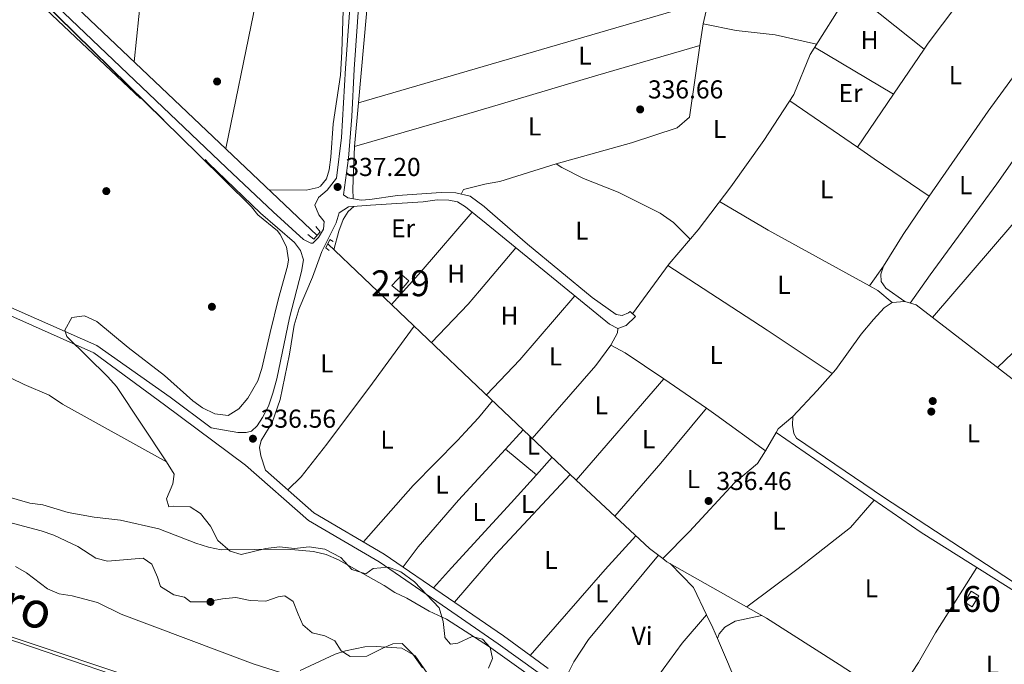
# Model space of a CAD drawing. Units: metres. Extents: x 559951 to 566848, y 4696305 to 4700993.
# Drawn here: x 562358 to 562740, y 4699109 to 4699358 of the extents above; entities that cross this region are included whole.
import ezdxf
from ezdxf.enums import TextEntityAlignment as Align

# ---------------------------------------------------------------- set-up
doc = ezdxf.new("R2010")
doc.units = ezdxf.units.M
doc.header["$MEASUREMENT"] = 0
for name, pattern in [('DGN Style 2', [86.06219999999999, 51.63732, -34.42487999999999]), ('DGN Style 3', [120.48707999999998, 86.06219999999999, -34.42487999999999]), ('DGN Style 4', [137.78558219999996, 68.84975999999999, -34.42487999999999, 0.08606219999999999, -34.42487999999999])]:
    doc.linetypes.add(name, pattern=pattern)
for name, color, linetype, lineweight in [('Nivel 1', 7, 'Continuous', 0), ('Nivel 11', 7, 'Continuous', 0), ('Nivel 13', 7, 'Continuous', 0), ('Nivel 15', 7, 'Continuous', 0), ('Nivel 17', 7, 'Continuous', 0), ('Nivel 18', 7, 'Continuous', 0), ('Nivel 21', 7, 'Continuous', 0), ('Nivel 23', 7, 'Continuous', 0), ('Nivel 35', 7, 'Continuous', 0), ('Nivel 36', 7, 'Continuous', 0), ('Nivel 37', 7, 'Continuous', 0), ('Nivel 41', 7, 'Continuous', 0), ('Nivel 43', 7, 'Continuous', 0), ('Nivel 48', 7, 'Continuous', 0), ('Nivel 5', 7, 'Continuous', 0), ('Nivel 51', 7, 'Continuous', 0), ('Nivel 52', 7, 'Continuous', 0), ('Nivel 53', 7, 'Continuous', 0), ('Nivel 57', 7, 'Continuous', 0), ('Nivel 7', 7, 'Continuous', 0)]:
    doc.layers.add(name, color=color, linetype=linetype, lineweight=lineweight)
doc.styles.add('Style-Arial', font='txt')
doc.styles.add('Style-Arial Narrow', font='txt')
doc.styles.add('Style-timesi', font='timesi.shx', dxfattribs={"bigfont": 'timesibig.shx'})

# ---------------------------------------------------------------- blocks, each defined once
blk = doc.blocks.new('5PERFI_1')
at = {"layer": 'Nivel 17', "linetype": 'Continuous', "lineweight": 0}
h = blk.add_hatch(color=7, dxfattribs=at)
edge = h.paths.add_edge_path()
edge.add_arc((0.001540414988994598, -0.002113351598381996), 1.559999998626405, 315.0000000018422, 675.0000000018422)
blk = doc.blocks.new('5PERFI')
at = {"layer": 'Nivel 17', "color": 7, "linetype": 'Continuous', "lineweight": 0}
blk.add_blockref('5PERFI_1', (0, 0), dxfattribs=at)
blk = doc.blocks.new('5PATER')
at = {"layer": 'Nivel 7', "linetype": 'Continuous', "lineweight": 0}
h = blk.add_hatch(color=51, dxfattribs=at)
edge = h.paths.add_edge_path()
edge.add_ellipse((-0.001161009073257446, 0.002024443820118904), major_axis=(-1.095731442372465, -1.110710699892244), ratio=0.9994222409660318, start_angle=0, end_angle=360)

msp = doc.modelspace()

# ---------------------------------------------------------------- linework, layer by layer
at = {"layer": 'Nivel 1', "color": 7, "linetype": 'Continuous', "lineweight": 0}
msp.add_polyline3d([(561877.370000001, 4699338.15, 333.67), (561938.9699999988, 4699297.17, 333.93), (561999.2800000012, 4699265.699999999, 333.93), (562067.4899999984, 4699233.949999999, 333.99), (562147.4800000004, 4699195.5, 334.21), (562210.3200000003, 4699165.33, 334.42), (562258.7600000016, 4699146.41, 334.57), (562306.1099999994, 4699132.68, 334.67), (562358.0599999987, 4699116.98, 334.43), (562414.7699999996, 4699097.540000001, 333.74), (562474.5199999996, 4699078.640000001, 332.5), (562532.9100000001, 4699057.57, 331.49), (562573.2100000009, 4699038.92, 332.11), (562609.7300000004, 4699018.82, 333.66), (562658.6799999997, 4698982.359999999, 331.9), (562694.7699999996, 4698947.9, 333.2), (562721.6900000013, 4698914.710000001, 333.05), (562746.9600000009, 4698872.73, 332.17)], dxfattribs=at)
at = {"layer": 'Nivel 11', "color": 142, "linetype": 'Continuous', "lineweight": 13}
for points in [[(562356.7600000016, 4699146.35, 331.37), (562361.1000000015, 4699143.869999999, 331.37), (562369.120000001, 4699137.699999999, 331.37), (562373.6999999993, 4699135.699999999, 331.37), (562378.6900000013, 4699134.970000001, 331.37), (562388.5300000012, 4699132.369999999, 331.37), (562397.7399999984, 4699127.85, 331.35), (562448.7399999984, 4699108.640000001, 331.35), (562459.7800000012, 4699105.199999999, 331.35)], [(562467.0199999996, 4699106.08, 331.35), (562480.5, 4699112.48, 331.45), (562484.5799999982, 4699113.76, 331.4), (562492.0199999996, 4699115.199999999, 331.4), (562496.3399999999, 4699115.439999999, 331.4), (562506.3000000007, 4699114.720000001, 331.4), (562511.5399999991, 4699111.76, 331.4), (562518.5, 4699101.68, 331.4)]]:
    msp.add_polyline3d(points, dxfattribs=at)
at = {"layer": 'Nivel 13', "color": 4, "linetype": 'Continuous', "lineweight": 0, "extrusion": (-3.918121426529591e-06, 0.0003767926771849374, 0.999999929005961), "elevation": 2105.278322228716, "flags": 128}
msp.add_lwpolyline([(562167.9513149969, 4699562.710351409), (562335.1613152288, 4699405.21034023), (562473.5413154215, 4699273.950330911)], dxfattribs=at)
at = {"layer": 'Nivel 13', "color": 4, "linetype": 'Continuous', "lineweight": 0}
for points in [[(562595.620000001, 4699244.109999999, 336.21), (562609.7800000012, 4699263.390000001, 337.01), (562621.0399999991, 4699276.6, 337.01), (562633.6099999994, 4699293.199999999, 336.63), (562646.4899999984, 4699311.1, 336.38), (562658.0899999999, 4699328.84, 336.17), (562664.3299999982, 4699344.4, 336.02), (562679.2100000009, 4699367.92, 336.02), (562686.0100000016, 4699377.619999999, 336.02), (562691.9100000001, 4699388.99, 336.02), (562699.6600000001, 4699402.48, 336.02)], [(562477.629999999, 4699271.08, 336.61), (562532.8999999985, 4699218.560000001, 336.39), (562573.8200000003, 4699179.68, 336.23), (562602.1400000006, 4699153.359999999, 336.15), (562607.3299999982, 4699149.369999999, 336.24)], [(562651.2199999988, 4699198.189999999, 335.3), (562651.9800000004, 4699199.52, 335.38), (562657.6600000001, 4699204.4, 335.38), (562667.1000000015, 4699214.4, 335.24), (562674.2600000016, 4699222.560000001, 335.24), (562684.1000000015, 4699236.16, 335.26), (562688.8999999985, 4699241.84, 335.26), (562693.0599999987, 4699246.32, 335.26), (562696.1000000015, 4699248.48, 335.26), (562701.0199999996, 4699248.880000001, 335.26), (562705.379999999, 4699247.52, 335.22), (562752.1400000006, 4699211.52, 335.22)], [(562607.3299999982, 4699149.369999999, 336.24), (562617.620000001, 4699159.84, 335.58), (562635.0599999987, 4699178.640000001, 335.54), (562643.9400000013, 4699186.16, 335.62), (562647.1400000006, 4699191.040000001, 335.56), (562651.2199999988, 4699198.189999999, 335.3)], [(562651.2199999988, 4699198.189999999, 335.3), (562707.379999999, 4699159.439999999, 335.64), (562767.1000000015, 4699122, 335.46), (562784.5599999987, 4699111.27, 335.43), (562914.9800000004, 4699031.119999999, 335.2), (562981.4200000018, 4698991.359999999, 334.82), (563101.4200000018, 4698910.800000001, 334.68), (563166.0199999996, 4698870, 334.8), (563235.2199999988, 4698824.720000001, 334.66)], [(562607.3299999982, 4699149.369999999, 336.24), (562608.8999999985, 4699148.16, 336.27), (562647.4600000009, 4699126.4, 336.09), (562675.629999999, 4699108.380000001, 336.01), (562788.5799999982, 4699034.960000001, 335.67), (562800.0199999996, 4698986.640000001, 335.67), (562808.0599999987, 4698943.040000001, 335.67), (562816.7800000012, 4698886.16, 335.77), (562822.4600000009, 4698842.91, 335.8)]]:
    msp.add_polyline3d(points, dxfattribs=at)
at = {"layer": 'Nivel 15', "color": 51, "linetype": 'Continuous', "lineweight": 13}
msp.add_polyline3d([(562506.3399999999, 4699259.199999999, 338.97), (562502.4200000018, 4699254.960000001, 339.03), (562505.4600000009, 4699252.560000001, 339.03), (562509.1000000015, 4699256.880000001, 338.99), (562506.3399999999, 4699259.199999999, 338.97)], dxfattribs=at)
at = {"layer": 'Nivel 18', "color": 1, "linetype": 'DGN Style 3', "lineweight": 13}
msp.add_polyline3d([(562724.1000000015, 4699132.560000001, 338.04), (562726.6999999993, 4699136.800000001, 337.98), (562729.6400000006, 4699134.99, 337.92), (562727.0399999991, 4699130.75, 337.92), (562724.1000000015, 4699132.560000001, 338.04)], dxfattribs=at)
at = {"layer": 'Nivel 21', "color": 1, "linetype": 'DGN Style 2', "lineweight": 0, "elevation": 337.72, "flags": 128}
msp.add_lwpolyline([(562473.1000000015, 4699277.83), (562474.75, 4699275.83), (562472.3000000007, 4699272.949999999), (562469.9100000001, 4699274.74)], dxfattribs=at)
at = {"layer": 'Nivel 21', "color": 7, "linetype": 'Continuous', "lineweight": 0}
for points in [[(562486.870000001, 4699371.49, 337.66), (562484.5799999982, 4699339.040000001, 337.1), (562483.0199999996, 4699312.24, 337.36), (562481.1000000015, 4699296.48, 337.24), (562477.4600000009, 4699291.92, 337.18), (562474.0199999996, 4699289.040000001, 337.16), (562472.6600000001, 4699286.08, 337.18), (562474.1799999997, 4699282.32, 337.16), (562476.2600000016, 4699279.76, 337.14), (562475.9800000004, 4699276.800000001, 337.1), (562474.0599999987, 4699273.6, 337.08), (562471.8999999985, 4699271.359999999, 337.18), (562471.0599999987, 4699271.439999999, 337.22), (562468.3000000007, 4699272.800000001, 337.2), (562456.5399999991, 4699283.52, 337.08), (562438.5, 4699300.560000001, 337.18), (562345.2800000012, 4699389.290000001, 337.67)], [(562596.7399999984, 4699243.040000001, 336.04), (562594.6999999993, 4699245, 336.35), (562594.0199999996, 4699244.4, 336.36), (562591.5799999982, 4699243.359999999, 336.38), (562589.2600000016, 4699243.84, 336.4), (562579.9800000004, 4699250.32, 336.46), (562555.0199999996, 4699270.960000001, 336.5), (562539.5100000016, 4699284.41, 336.54), (562538.1400000006, 4699285.6, 336.54), (562532.7800000012, 4699289.52, 336.56), (562527.2199999988, 4699290.800000001, 336.54), (562521.5799999982, 4699290.960000001, 336.5), (562504.6999999993, 4699289.84, 336.68), (562493.9800000004, 4699288.24, 336.88), (562490.5399999991, 4699288.08, 337), (562485.4600000009, 4699288.880000001, 337.04), (562483.7199999988, 4699290.040000001, 336.98)], [(562741.620000001, 4698948.16, 336.29), (562724.3000000007, 4698968.48, 336.25), (562709.7399999984, 4698984.4, 336.35), (562683.1000000015, 4699011.52, 336.23), (562650.6999999993, 4699041.52, 336.33), (562619.8999999985, 4699067.199999999, 336.13), (562592.5799999982, 4699085.359999999, 335.89), (562574.2600000016, 4699095.6, 335.55), (562559.0599999987, 4699105.279999999, 335.61), (562543.5799999982, 4699116.48, 335.93), (562524, 4699129.93, 336.05), (562497.5799999982, 4699148.08, 336.21), (562470.1799999997, 4699164.08, 336.37), (562445.8599999994, 4699185.52, 336.33), (562414.4600000009, 4699208.880000001, 336.65), (562387.120000001, 4699229, 335.86), (562351.4699999988, 4699244.779999999, 335.68)]]:
    msp.add_polyline3d(points, dxfattribs=at)
at = {"layer": 'Nivel 21', "color": 7, "linetype": 'DGN Style 3', "lineweight": 0}
for points in [[(562342.620000001, 4699386.51, 337.67), (562431.5399999991, 4699302.4, 337.38), (562451.620000001, 4699283.040000001, 337.26), (562464.7399999984, 4699271.6, 337.2), (562467.1000000015, 4699268.560000001, 337.24), (562468.2199999988, 4699264.960000001, 337.24), (562467.5399999991, 4699260.470000001, 337.02), (562462.8999999985, 4699242.560000001, 337), (562457.8999999985, 4699218.960000001, 337.1), (562456.4600000009, 4699213.359999999, 337.04), (562454.6999999993, 4699208.32, 336.92), (562452.379999999, 4699203.92, 336.82), (562450.3000000007, 4699200.800000001, 336.74), (562448.1400000006, 4699198.720000001, 336.56), (562446.1400000006, 4699198.16, 336.38), (562442.8599999994, 4699198.16, 336.32), (562432.5300000012, 4699199.960000001, 336.33), (562416.629999999, 4699211.800000001, 336.65)], [(562483.7199999988, 4699290.040000001, 336.98), (562485.6600000001, 4699304.24, 337.1), (562486.9800000004, 4699320.4, 336.98), (562487.9299999997, 4699338.699999999, 336.94), (562490.2300000004, 4699371.32, 337.66)], [(562562.9699999988, 4699106.939999999, 335.57), (562545.6799999997, 4699119.460000001, 335.93), (562524.4200000018, 4699134.07, 336.06), (562499.5300000012, 4699151.16, 336.21), (562472.3200000003, 4699167.050000001, 336.37), (562453.5199999996, 4699183.609999999, 336.2), (562451.6999999993, 4699189.119999999, 336.26), (562451.3000000007, 4699192.32, 336.38), (562451.9400000013, 4699195.119999999, 336.4), (562456.1799999997, 4699202.08, 336.38), (562459.2199999988, 4699210.960000001, 336.44), (562462.8999999985, 4699228.4, 336.74), (562464.6999999993, 4699239.68, 336.74), (562466.5399999991, 4699246.16, 336.88), (562471.7800000012, 4699258.24, 336.98), (562475.4200000018, 4699268.16, 336.96), (562480.9400000013, 4699279.279999999, 337), (562482.0799999982, 4699283.119999999, 337.02), (562485.6600000001, 4699285.439999999, 337), (562494.2600000016, 4699286.08, 336.66), (562514.5399999991, 4699287.359999999, 336.54), (562520.0599999987, 4699288.16, 336.42), (562524.5, 4699288.08, 336.32), (562527.8999999985, 4699287.359999999, 336.36), (562531.0199999996, 4699285.439999999, 336.22), (562538.9699999988, 4699278.960000001, 336.22), (562586.6600000001, 4699240.08, 336.18), (562589.8999999985, 4699238.4, 336.2), (562593.1799999997, 4699239.52, 336.12), (562596.7399999984, 4699243.040000001, 336.04)], [(562416.629999999, 4699211.800000001, 336.65), (562388.2899999991, 4699231.790000001, 335.89), (562352.6400000006, 4699247.560000001, 335.71)]]:
    msp.add_polyline3d(points, dxfattribs=at)
at = {"layer": 'Nivel 21', "color": 1, "linetype": 'DGN Style 2', "lineweight": 0}
msp.add_polyline3d([(562478.2399999984, 4699268.52, 337.72), (562476.9400000013, 4699269.58, 337.73), (562478.4400000013, 4699272.85, 337.73), (562479.7399999984, 4699272.060000001, 337.73)], dxfattribs=at)
at = {"layer": 'Nivel 23', "color": 70, "linetype": 'DGN Style 4', "lineweight": 0}
msp.add_polyline3d([(561135.9800000004, 4699707.33, 333.34), (561265.4800000004, 4699652.540000001, 333.13), (561392.3900000006, 4699606.640000001, 332.52), (561540.6999999993, 4699536.57, 332.85), (561720.9400000013, 4699431.460000001, 332.72), (561811.5700000003, 4699378.9, 333.37), (561899.1099999994, 4699317.07, 333.96), (562027.8599999994, 4699244.93, 334.19), (562184.6700000018, 4699174.18, 334.39), (562347.3999999985, 4699121.630000001, 334.56), (562521.4600000009, 4699063.92, 331.54), (562621.3599999994, 4699010.33, 333.57), (562687.2800000012, 4698946.439999999, 332.49), (562728.0899999999, 4698899.82, 332.57), (562772.370000001, 4698813.25, 331.75), (562809.4499999993, 4698726.689999999, 334.6), (562823.7199999988, 4698642.68, 331.33)], dxfattribs=at)
at = {"layer": 'Nivel 35', "color": 92, "linetype": 'DGN Style 3', "lineweight": 0}
for points in [[(562009.0700000003, 4699389.439999999, 342.34), (562081.120000001, 4699357.76, 349.24), (562083.6799999997, 4699357.83, 349.3), (562100.2100000009, 4699358.33, 349.66), (562118.1600000001, 4699354.699999999, 350.18), (562132.5599999987, 4699345.199999999, 350.18), (562152.7899999991, 4699333.640000001, 350.18), (562174.6999999993, 4699323.32, 350.18), (562198.8299999982, 4699308.65, 350.16), (562217.9800000004, 4699297.609999999, 350.16), (562237.9699999988, 4699284.220000001, 350.05), (562261.3200000003, 4699271.970000001, 350.05), (562343.3000000007, 4699224.859999999, 350.06), (562360.1000000015, 4699216.689999999, 350.06), (562369.8200000003, 4699212.66, 350.06), (562374.9400000013, 4699209.09, 350.06), (562415.3000000007, 4699186.800000001, 341.7)], [(562352.75, 4699379.26, 344.37), (562427.6799999997, 4699305.689999999, 344.37), (562448.129999999, 4699285.4, 344.37), (562450.5399999991, 4699282.4, 344.37), (562458.1999999993, 4699276.16, 344.37), (562459.3000000007, 4699274.77, 344.37), (562461.7300000004, 4699269.939999999, 344.37), (562462.4400000013, 4699265.01, 344.37), (562462.0700000003, 4699262.460000001, 344.38), (562458.5500000007, 4699249.98, 344.38), (562455.3200000003, 4699236.9, 344.38), (562452.1600000001, 4699222.880000001, 344.38), (562450.620000001, 4699218.210000001, 344.38), (562446.7399999984, 4699211.449999999, 344.38), (562443.2100000009, 4699207.26, 344.38), (562439.1000000015, 4699204.790000001, 344.38), (562433.9800000004, 4699205.32, 344.38), (562429.2199999988, 4699207.699999999, 344.38), (562425.4899999984, 4699210.439999999, 344.38), (562414.4600000009, 4699220.25, 344.38), (562400.379999999, 4699231.1, 344.38), (562388.3399999999, 4699241.040000001, 344.38), (562383.5, 4699243.310000001, 344.38), (562378.5899999999, 4699242.640000001, 344.38), (562375.8900000006, 4699237.76, 344.38), (562376.620000001, 4699235.25, 344.38), (562392.5700000003, 4699219.720000001, 344.57), (562395.8399999999, 4699215.949999999, 344.48), (562415.3000000007, 4699186.800000001, 341.7)], [(562415.3000000007, 4699186.800000001, 341.7), (562418.2600000016, 4699182.08, 341.38), (562417.6999999993, 4699178.32, 341.36), (562415.2600000016, 4699172.560000001, 341.18), (562416.1000000015, 4699169.439999999, 341.12), (562418.1400000006, 4699169.68, 341.16), (562424.4200000018, 4699169.439999999, 341.76), (562428.379999999, 4699166.880000001, 341.82), (562432.3000000007, 4699161.92, 341.44), (562435.1400000006, 4699156.4, 341.46), (562439.8999999985, 4699152.32, 340.86), (562444.1000000015, 4699151.040000001, 341.06), (562453.7399999984, 4699153.359999999, 342.4), (562459.0199999996, 4699154, 342.24), (562464.8200000003, 4699153.359999999, 343.36), (562470.4600000009, 4699153.92, 344.36), (562476.5799999982, 4699153.040000001, 344.04), (562482.6999999993, 4699149.76, 343.42), (562486.9400000013, 4699145.199999999, 343.12), (562492.4200000018, 4699143.439999999, 341.68), (562495.2600000016, 4699145.52, 341.36), (562501.2199999988, 4699146.08, 341.24), (562505.8999999985, 4699144.32, 341.1), (562511.2600000016, 4699140.4, 339.66), (562520.7399999984, 4699130.4, 339.84), (562522.3399999999, 4699125.119999999, 339.56), (562522.9299999997, 4699119.310000001, 339.28), (562522.9800000004, 4699118.880000001, 339.26), (562525.1400000006, 4699116.32, 339.26), (562528.0199999996, 4699116.720000001, 339.36), (562533.5, 4699119.279999999, 339.78), (562537.5, 4699118.24, 339.86), (562540.5399999991, 4699114.960000001, 339.8), (562541.4200000018, 4699110.720000001, 339.56), (562539.8200000003, 4699107.040000001, 339.38)], [(562514.3399999999, 4699107.119999999, 338.74), (562510.620000001, 4699112.48, 338.54), (562506.4600000009, 4699116.560000001, 338.8), (562502.8999999985, 4699116.48, 339.08), (562498.9800000004, 4699114.720000001, 339.06), (562492.8200000003, 4699111.68, 338.54), (562486.3000000007, 4699111.52, 338.58), (562482.8599999994, 4699113.76, 338.48), (562480.4600000009, 4699117.6, 338.02), (562476.5399999991, 4699119.52, 337.74), (562471.5799999982, 4699120.720000001, 337.5), (562468.0599999987, 4699123.76, 337.58), (562466.2600000016, 4699127.92, 337.56), (562464.3000000007, 4699132.800000001, 338.04), (562460.9800000004, 4699135.040000001, 338.26), (562458.4600000009, 4699134.560000001, 338.04), (562453.6999999993, 4699132.880000001, 337.7), (562447.6600000001, 4699133.199999999, 337.7), (562442.1400000006, 4699134.4, 337.92), (562436.9400000013, 4699133.84, 337.96), (562430.5399999991, 4699132.720000001, 337.3), (562424.5399999991, 4699132.720000001, 337.32), (562422.2199999988, 4699134.48, 337.38), (562418.0599999987, 4699135.359999999, 337.26), (562412.8599999994, 4699138.640000001, 336.88), (562411.7399999984, 4699142.24, 337.1), (562409.620000001, 4699147.199999999, 337.8), (562406.1600000001, 4699149.619999999, 337.9), (562392.4400000013, 4699148.41, 344.38), (562387.9499999993, 4699149.619999999, 345.18), (562380.879999999, 4699154.1, 344.38), (562371.6799999997, 4699158.49, 344.38), (562366.6700000018, 4699160.15, 344.38), (562351.6900000013, 4699164.1, 344.35)]]:
    msp.add_polyline3d(points, dxfattribs=at)
at = {"layer": 'Nivel 36', "color": 92, "linetype": 'Continuous', "lineweight": 0, "extrusion": (-0.002769808051922841, 0.0002864975645709726, 0.9999961230337352), "elevation": 125.2522412574797, "flags": 128}
msp.add_lwpolyline([(562494.0553473122, 4699542.696983919), (562490.2353619672, 4699521.676981751), (562489.4853648432, 4699501.716981975), (562488.295369409, 4699481.26698187), (562484.6153835244, 4699451.916980155), (562483.2753886655, 4699436.456979726), (562482.125393074, 4699412.366979802), (562482.5053916164, 4699365.576982025), (562481.8953939565, 4699345.58698236), (562481.345396068, 4699336.466982299), (562478.4654071145, 4699317.656980785), (562477.6554102227, 4699304.876980666), (562476.9354129843, 4699299.946980298), (562475.9054169357, 4699296.476979623), (562473.5854258351, 4699293.6069779), (562472.7154291719, 4699293.056977231), (562468.1354467385, 4699292.106973637), (562453.705391299, 4699292.216973642)], dxfattribs=at)
at = {"layer": 'Nivel 36', "color": 92, "linetype": 'Continuous', "lineweight": 0, "extrusion": (0.003860622758312691, -0.003092576329282174, 0.9999877657069438), "elevation": -12025.02641304242, "flags": 128}
msp.add_lwpolyline([(562674.59017976, 4699354.444121256), (562702.9906630293, 4699331.694012465)], dxfattribs=at)
at = {"layer": 'Nivel 36', "color": 92, "linetype": 'Continuous', "lineweight": 0, "extrusion": (-0.001429445841986701, -0.0004161784652553763, 0.9999988917394209), "elevation": -2423.366870509238, "flags": 128}
msp.add_lwpolyline([(562624.8864124417, 4699364.508422486), (562489.4562506229, 4699325.078419073)], dxfattribs=at)
at = {"layer": 'Nivel 36', "color": 92, "linetype": 'Continuous', "lineweight": 0, "extrusion": (-0.02375292873009558, -0.1032786656058568, 0.9943688026116954), "elevation": -498373.3945498327, "flags": 128}
msp.add_lwpolyline([(-504992.3664920833, 4679433.771848023), (-504992.3664920833, 4679442.924956784)], dxfattribs=at)
at = {"layer": 'Nivel 36', "color": 92, "linetype": 'Continuous', "lineweight": 0, "extrusion": (0.08065573930969687, -0.05467041744004557, 0.9952415772933411), "elevation": -211195.4986720095, "flags": 128}
msp.add_lwpolyline([(4205668.478167538, 2160612.584523205), (4205671.365467317, 2160612.584523207), (4205689.614386402, 2160611.660860822)], dxfattribs=at)
at = {"layer": 'Nivel 36', "color": 92, "linetype": 'Continuous', "lineweight": 0, "extrusion": (0.001031908726330399, 0.006990349436431733, 0.9999750347779375), "elevation": 33766.38938496988, "flags": 128}
msp.add_lwpolyline([(562621.0539739691, 4699226.616361251), (562622.2940352261, 4699235.016566491)], dxfattribs=at)
at = {"layer": 'Nivel 36', "color": 92, "linetype": 'Continuous', "lineweight": 0, "extrusion": (0.001934681227778104, -0.001151052976710156, 0.9999974660395854), "elevation": -3984.878881706545, "flags": 128}
msp.add_lwpolyline([(562664.3674201667, 4699345.666329807), (562694.9075177871, 4699327.49631777)], dxfattribs=at)
at = {"layer": 'Nivel 36', "color": 92, "linetype": 'Continuous', "lineweight": 0, "elevation": 335.66, "flags": 128}
msp.add_lwpolyline([(562696.6099999994, 4699328.970000001), (562708.4800000004, 4699346.41)], dxfattribs=at)
at = {"layer": 'Nivel 36', "color": 92, "linetype": 'Continuous', "lineweight": 0, "extrusion": (0.01158244059610992, -0.005862183572884615, 0.9999157373867038), "elevation": -20695.27520034896, "flags": 128}
msp.add_lwpolyline([(562668.8692623526, 4699248.956497695), (562691.5885490589, 4699281.907063877), (562708.3481197357, 4699304.787457025)], dxfattribs=at)
at = {"layer": 'Nivel 36', "color": 92, "linetype": 'Continuous', "lineweight": 0, "extrusion": (0.0002268836650348128, 0.0003334132711981119, 0.9999999186796933), "elevation": 2030.145286207245, "flags": 128}
msp.add_lwpolyline([(562682.5693595745, 4699308.054320529), (562696.5193614848, 4699328.554321667)], dxfattribs=at)
at = {"layer": 'Nivel 36', "color": 92, "linetype": 'Continuous', "lineweight": 0, "extrusion": (-0.0004220897789354869, -0.004678851405716247, 0.9999889650339856), "elevation": -21888.43136620345, "flags": 128}
msp.add_lwpolyline([(562488.111868199, 4699257.744817674), (562489.6419018358, 4699274.705003317)], dxfattribs=at)
at = {"layer": 'Nivel 36', "color": 92, "linetype": 'Continuous', "lineweight": 0, "extrusion": (0.002337015000189685, -0.001609605660544121, 0.9999959737571479), "elevation": -5913.367048677235, "flags": 128}
msp.add_lwpolyline([(562654.2188032642, 4699323.029389309), (562680.3389422707, 4699305.039366005)], dxfattribs=at)
at = {"layer": 'Nivel 36', "color": 92, "linetype": 'Continuous', "lineweight": 0, "extrusion": (-0.01732154067220951, 0.01106262085889997, 0.9997887690149723), "elevation": 42574.21763718484, "flags": 128}
msp.add_lwpolyline([(-4263322.445055332, -2054700.746796109), (-4263379.878875274, -2054692.562378701), (-4263414.392031703, -2054687.123344395), (-4263421.192121614, -2054684.204033311)], dxfattribs=at)
at = {"layer": 'Nivel 36', "color": 92, "linetype": 'Continuous', "lineweight": 0, "extrusion": (0.3327399196602249, 0.02195159192202873, 0.9427631057039706), "elevation": 290636.6337199447, "flags": 128}
msp.add_lwpolyline([(4652067.326828051, -820673.6151997074), (4652071.167714825, -820673.7351529635), (4652087.407551486, -820675.5944284163)], dxfattribs=at)
at = {"layer": 'Nivel 36', "color": 92, "linetype": 'Continuous', "lineweight": 0, "extrusion": (0.4315255437257163, 0.621176897337655, 0.6541597414440831), "elevation": 3162133.377629107, "flags": 128}
msp.add_lwpolyline([(2218988.470783165, -2734431.321750123), (2218980.598640714, -2734431.361413963), (2218954.800600721, -2734431.824158762)], dxfattribs=at)
at = {"layer": 'Nivel 36', "color": 92, "linetype": 'Continuous', "lineweight": 0, "extrusion": (-0.2760774279595723, 0.1923419864077506, 0.9416930572304055), "elevation": 748834.755644659, "flags": 128}
msp.add_lwpolyline([(-4177420.138783392, -2094778.896701563), (-4177434.56899637, -2094779.788303146), (-4177452.462890595, -2094779.877463304)], dxfattribs=at)
at = {"layer": 'Nivel 36', "color": 92, "linetype": 'Continuous', "lineweight": 0, "extrusion": (0.1762844917469232, 0.3124307591519102, 0.9334403027003334), "elevation": 1567698.239438658, "flags": 128}
msp.add_lwpolyline([(1819261.756653572, -4078291.741650149), (1819239.92543504, -4078291.407139312), (1819195.150930339, -4078291.853153765)], dxfattribs=at)
at = {"layer": 'Nivel 36', "color": 92, "linetype": 'Continuous', "lineweight": 0, "extrusion": (0.4426259235011208, -0.3821800622202086, 0.8111847458416224), "elevation": -1546707.70457792, "flags": 128}
msp.add_lwpolyline([(3924509.430958394, 2146072.901829049), (3924479.149437625, 2146072.901829049), (3924461.958250169, 2146073.414833743)], dxfattribs=at)
at = {"layer": 'Nivel 36', "color": 92, "linetype": 'Continuous', "lineweight": 0, "extrusion": (-0.0925910749468431, 0.08895424111277571, 0.9917227615761566), "elevation": 366266.2358221593, "flags": 128}
msp.add_lwpolyline([(-3778508.079823915, -2826362.315497555), (-3778486.360245377, -2826360.893245395), (-3778479.519350898, -2826360.446304899), (-3778459.014665235, -2826360.368421871)], dxfattribs=at)
at = {"layer": 'Nivel 36', "color": 92, "linetype": 'Continuous', "lineweight": 0, "extrusion": (-0.4622264793451573, -0.710818871598015, 0.5301728148182493), "elevation": -3600199.464952013, "flags": 128}
msp.add_lwpolyline([(-2090142.8039531, 2251547.604144212), (-2090096.963305196, 2251547.604144212), (-2090066.754517509, 2251546.790359028)], dxfattribs=at)
at = {"layer": 'Nivel 36', "color": 92, "linetype": 'Continuous', "lineweight": 0, "extrusion": (0.009893607452175157, 0.01389469870121658, 0.9998545163570471), "elevation": 71197.46893180472, "flags": 128}
msp.add_lwpolyline([(562661.9140343964, 4698726.808844447), (562656.4727175683, 4698719.168106839)], dxfattribs=at)
at = {"layer": 'Nivel 36', "color": 92, "linetype": 'Continuous', "lineweight": 0, "extrusion": (-0.1575822051201724, -0.2941222760254849, 0.9426876128257189), "elevation": -1470508.505348345, "flags": 128}
msp.add_lwpolyline([(-1723285.605297886, 4155418.711138405), (-1723281.899301747, 4155418.651200127), (-1723274.880140344, 4155417.152743176)], dxfattribs=at)
at = {"layer": 'Nivel 36', "color": 92, "linetype": 'Continuous', "lineweight": 0, "extrusion": (-0.0619191140872501, 0.05997243414501243, 0.9962777376080287), "elevation": 247326.4113101124, "flags": 128}
msp.add_lwpolyline([(-3766906.385744821, -2854591.841262659), (-3766873.832223982, -2854589.985142836), (-3766855.094885081, -2854589.75312786)], dxfattribs=at)
at = {"layer": 'Nivel 36', "color": 92, "linetype": 'Continuous', "lineweight": 0, "extrusion": (-0.008473587419120875, 0.01271038112868134, 0.9998833154562659), "elevation": 55298.11715042658, "flags": 128}
msp.add_lwpolyline([(562572.5479730144, 4698915.11895605), (562572.3881482407, 4698913.438820329), (562569.9085762613, 4698908.638432553)], dxfattribs=at)
at = {"layer": 'Nivel 36', "color": 92, "linetype": 'Continuous', "lineweight": 0, "extrusion": (-0.1514309434465698, 0.1285742799427645, 0.9800700607120296), "elevation": 519336.7992038488, "flags": 128}
msp.add_lwpolyline([(-3946312.088621896, -2560506.856917471), (-3946302.306520984, -2560506.252846481), (-3946264.883345772, -2560506.705899723)], dxfattribs=at)
at = {"layer": 'Nivel 36', "color": 92, "linetype": 'Continuous', "lineweight": 0, "extrusion": (-0.1191804633010154, -0.1894751024928348, 0.9746256731190109), "elevation": -957109.132344807, "flags": 128}
msp.add_lwpolyline([(-2025814.486445973, 4168849.115933534), (-2025808.246654119, 4168849.652028326), (-2025790.25323391, 4168848.93723527)], dxfattribs=at)
at = {"layer": 'Nivel 36', "color": 92, "linetype": 'Continuous', "lineweight": 0, "extrusion": (0.0001262323239562836, 0.0001461029171838971, 0.9999999813596688), "elevation": 1093.808854047417, "flags": 128}
msp.add_lwpolyline([(562573.7730747126, 4699179.570345826), (562607.6330757029, 4699218.760346245)], dxfattribs=at)
at = {"layer": 'Nivel 36', "color": 92, "linetype": 'Continuous', "lineweight": 0, "extrusion": (0.007406767948930725, -0.005073680825960406, 0.9999596979635865), "elevation": -19339.02569601474, "flags": 128}
msp.add_lwpolyline([(562589.7566673346, 4699181.234064192), (562606.2975468561, 4699169.903918358)], dxfattribs=at)
at = {"layer": 'Nivel 36', "color": 92, "linetype": 'Continuous', "lineweight": 0, "extrusion": (0.1988381482155898, -0.1660319675603174, 0.9658658170585833), "elevation": -668022.946245274, "flags": 128}
msp.add_lwpolyline([(3967664.569047622, 2492083.63436307), (3967636.913178667, 2492083.518552136), (3967609.807130996, 2492084.174814096)], dxfattribs=at)
at = {"layer": 'Nivel 36', "color": 92, "linetype": 'Continuous', "lineweight": 0, "extrusion": (-0.1841517036464487, -0.2831843976074277, 0.9412198186374047), "elevation": -1434034.177565082, "flags": 128}
msp.add_lwpolyline([(-2090147.33826815, 3996739.635221709), (-2090142.923839778, 3996739.516806584), (-2090119.128560396, 3996738.214240227)], dxfattribs=at)
at = {"layer": 'Nivel 36', "color": 92, "linetype": 'Continuous', "lineweight": 0, "extrusion": (-0.00335728888610199, -0.003652651544703338, 0.9999876932982867), "elevation": -18716.88522744614, "flags": 128}
msp.add_lwpolyline([(562551.2486677356, 4699162.171634499), (562544.4285383075, 4699154.751585001)], dxfattribs=at)
at = {"layer": 'Nivel 36', "color": 92, "linetype": 'Continuous', "lineweight": 0, "extrusion": (0.005918227182448422, -0.004955025778593561, 0.9999702107095744), "elevation": -19619.08856570709, "flags": 128}
msp.add_lwpolyline([(562534.6278731227, 4699152.244716434), (562546.548374556, 4699142.264593914)], dxfattribs=at)
at = {"layer": 'Nivel 36', "color": 92, "linetype": 'Continuous', "lineweight": 0, "extrusion": (-0.008812442604016644, -0.009796426343052984, 0.9999131816744172), "elevation": -50656.59098474585, "flags": 128}
msp.add_lwpolyline([(562539.5059341639, 4698911.019020285), (562545.5967552066, 4698917.789345168)], dxfattribs=at)
at = {"layer": 'Nivel 36', "color": 92, "linetype": 'Continuous', "lineweight": 0, "extrusion": (0.6399996433172026, -0.5837603980546894, 0.4996241129257917), "elevation": -2382991.119435101, "flags": 128}
msp.add_lwpolyline([(3850911.807724193, 1374829.993462505), (3850922.219398521, 1374829.958294393), (3850956.384600259, 1374829.83184491), (3850970.943095744, 1374830.051183076)], dxfattribs=at)
at = {"layer": 'Nivel 36', "color": 92, "linetype": 'Continuous', "lineweight": 0, "extrusion": (-0.1254415135238072, 0.1101624137916865, 0.9859658560378477), "elevation": 447434.9083669569, "flags": 128}
msp.add_lwpolyline([(-3902114.881813865, -2640473.179211644), (-3902072.592838231, -2640474.616792861), (-3902048.191032927, -2640474.317296775)], dxfattribs=at)
at = {"layer": 'Nivel 36', "color": 92, "linetype": 'Continuous', "lineweight": 0, "extrusion": (-0.6626913443450057, 0.5798104532153682, 0.4739831436585046), "elevation": 2351952.33853032, "flags": 128}
msp.add_lwpolyline([(-3906989.400940906, -1265652.612860467), (-3907033.427620348, -1265652.726427927), (-3907051.146086663, -1265652.101806899)], dxfattribs=at)
at = {"layer": 'Nivel 36', "color": 92, "linetype": 'Continuous', "lineweight": 0, "extrusion": (0.01176873205725338, 0.002840372008899726, 0.9999267119307372), "elevation": 20304.77046455483, "flags": 128}
msp.add_lwpolyline([(562567.2393539175, 4699108.732467212), (562576.2596707456, 4699099.522430059), (562581.3596706092, 4699088.952387422)], dxfattribs=at)
at = {"layer": 'Nivel 36', "color": 92, "linetype": 'Continuous', "lineweight": 0, "extrusion": (-0.1347230598629497, 0.09587567187078062, 0.9862340253126997), "elevation": 375065.0819440256, "flags": 128}
msp.add_lwpolyline([(-4154773.360670321, -2234978.661515316), (-4154795.679996002, -2234978.51261461), (-4154808.105563227, -2234978.419612288), (-4154822.577285945, -2234977.089145653)], dxfattribs=at)
at = {"layer": 'Nivel 36', "color": 92, "linetype": 'Continuous', "lineweight": 0, "extrusion": (-0.05692436871263764, -0.02937106083156261, 0.9979463698176854), "elevation": -169709.9369400372, "flags": 128}
msp.add_lwpolyline([(-3918039.277401611, 2649247.782002293), (-3918033.697703784, 2649247.625886448), (-3918029.233634857, 2649247.313654773)], dxfattribs=at)
at = {"layer": 'Nivel 36', "color": 92, "linetype": 'Continuous', "lineweight": 0, "extrusion": (-0.4763728309763383, 0.300618366994987, 0.8262551200040192), "elevation": 1144833.496508179, "flags": 128}
msp.add_lwpolyline([(-4274327.916624546, -1678671.496676191), (-4274313.432931732, -1678671.425665579), (-4274266.664306626, -1678670.839828024)], dxfattribs=at)
at = {"layer": 'Nivel 36', "color": 92, "linetype": 'Continuous', "lineweight": 0, "extrusion": (0.001451325174141388, -0.003366268112244609, 0.9999932809245446), "elevation": -14665.81825941276, "flags": 128}
msp.add_lwpolyline([(562627.3896260262, 4699095.785514269), (562631.7096795328, 4699085.765457496)], dxfattribs=at)
at = {"layer": 'Nivel 36', "color": 92, "linetype": 'Continuous', "lineweight": 0, "extrusion": (-0.8230933386495473, -0.3562642809080125, 0.4422591073339684), "elevation": -2137075.181337891, "flags": 128}
msp.add_lwpolyline([(-4088985.120909003, 1054175.938058631), (-4088983.750078713, 1054175.926908959), (-4088968.224412072, 1054175.860010924)], dxfattribs=at)
at = {"layer": 'Nivel 36', "color": 92, "linetype": 'Continuous', "lineweight": 0}
for points in [[(562402.7800000012, 4699341.540000001, 336.8), (562405.4400000013, 4699367.9, 337.37), (562409.8099999987, 4699424.210000001, 336.86), (562410.6600000001, 4699443.189999999, 336.86), (562410.5700000003, 4699448.800000001, 336.86)], [(562460.0899999999, 4699442.630000001, 337.06), (562453.2600000016, 4699387.43, 337.16), (562448.9699999988, 4699360.08, 337.16), (562438.1799999997, 4699307.960000001, 336.81)], [(562489.5500000007, 4699325.68, 336.44), (562492.6600000001, 4699360.1, 336.61), (562493.8999999985, 4699383.949999999, 336.61), (562493.6600000001, 4699398.800000001, 336.61)], [(562622.9400000013, 4699356.24, 335.68), (562635.7399999984, 4699353.6, 335.62), (562650.8200000003, 4699352, 335.6), (562666.8599999994, 4699348.4, 335.7)], [(562488.0199999996, 4699308.720000001, 336.36), (562532.2600000016, 4699321.52, 335.92), (562543.5799999982, 4699324.9, 335.93), (562581.2600000016, 4699336.16, 335.94), (562621.6999999993, 4699347.84, 335.74)], [(562566.0199999996, 4699302.08, 336.14), (562595.2600000016, 4699310.24, 336), (562612.8599999994, 4699316, 335.92), (562617.620000001, 4699320.16, 335.92), (562621.6999999993, 4699347.84, 335.74)], [(562703.1099999994, 4699248.23, 335.32), (562710.8599999994, 4699259.119999999, 335.62), (562736.5799999982, 4699294.32, 335.34), (562765.3000000007, 4699335.199999999, 335.58)], [(562529.2399999984, 4699290.33, 336.54), (562530.2600000016, 4699292.16, 336.46), (562538.4600000009, 4699294.24, 336.38), (562540.5399999991, 4699294.609999999, 336.37), (562544.3000000007, 4699295.279999999, 336.36), (562566.0199999996, 4699302.08, 336.14)], [(562566.0199999996, 4699302.08, 336.14), (562568.3000000007, 4699300.640000001, 336.18), (562576.6999999993, 4699296.4, 336.2), (562590.0199999996, 4699291.119999999, 336.22), (562606.3000000007, 4699282.960000001, 336.3), (562611.5, 4699279.439999999, 336.28), (562617.9100000001, 4699272.92, 336.18)], [(562800.8999999985, 4699292.32, 335.7), (562801.2600000016, 4699290.800000001, 335.7), (562799.6999999993, 4699286.800000001, 335.72), (562777.5399999991, 4699262.16, 335.54), (562736.9299999997, 4699223.24, 335.32)], [(562480.0300000012, 4699268.790000001, 336.6), (562481.9800000004, 4699276.08, 336.26), (562483.5799999982, 4699280.560000001, 336.24), (562485.5799999982, 4699283.68, 336.28), (562487.7399999984, 4699285.59, 336.91)], [(562701.0199999996, 4699248.880000001, 335.5), (562693.6600000001, 4699254, 335.76), (562691.8599999994, 4699256.560000001, 335.72), (562691.6999999993, 4699259.439999999, 335.7), (562692.7800000012, 4699262.48, 335.62)], [(562511.0599999987, 4699239.310000001, 336.47), (562494.9800000004, 4699217.199999999, 336.43), (562477.3399999999, 4699193.6, 336.17), (562467.4200000018, 4699181.040000001, 336.13), (562462.1900000013, 4699175.960000001, 336.34)], [(562491.5, 4699155.84, 336.25), (562510.6999999993, 4699177.68, 336.11), (562528.0199999996, 4699195.199999999, 336.09), (562530.8599999994, 4699198.27, 336.07), (562536.0199999996, 4699203.84, 336.03), (562541.4400000013, 4699210.449999999, 336.35)], [(562790.5, 4699183.859999999, 335.58), (562791.4600000009, 4699181.76, 335.58), (562791.8200000003, 4699180, 335.46), (562790.4600000009, 4699176.560000001, 335.48), (562770.1799999997, 4699146.960000001, 335.08), (562764.1400000006, 4699139.119999999, 335.16), (562760.8599999994, 4699135.359999999, 335.12), (562757.5599999987, 4699133.279999999, 335.18), (562742.7399999984, 4699140.560000001, 335.26), (562692.7399999984, 4699173.119999999, 335.42), (562659.0599999987, 4699196, 335.66), (562658.1000000015, 4699197.84, 335.68), (562657.5799999982, 4699201.040000001, 335.66), (562657.6600000001, 4699204.4, 335.62)], [(562546.4699999988, 4699191.77, 336.26), (562528.2199999988, 4699171.939999999, 336.14), (562512.6600000001, 4699154, 336.09), (562506.8000000007, 4699146.16, 336.16)], [(562639.8299999982, 4699130.699999999, 336.12), (562659.6999999993, 4699145.52, 336.14), (562679.9400000013, 4699161.359999999, 336.16), (562689.1700000018, 4699172, 335.52)], [(562605.620000001, 4699150.68, 336.21), (562578.620000001, 4699118.16, 335.97), (562572.8599999994, 4699109.439999999, 336.05), (562570.9100000001, 4699105.59, 335.77), (562569.5199999996, 4699102.84, 335.56)], [(562728.9400000013, 4699145.93, 335.57), (562712.8599999994, 4699120.720000001, 335.71), (562706.3000000007, 4699109.189999999, 335.61), (562696.8099999987, 4699094.609999999, 335.94)], [(562628.4699999988, 4699118.529999999, 336.12), (562629.1799999997, 4699120.24, 336.08), (562631.3000000007, 4699122.880000001, 336.02), (562635.3399999999, 4699125.199999999, 335.92), (562645.6099999994, 4699127.439999999, 336.09)]]:
    msp.add_polyline3d(points, dxfattribs=at)
at = {"layer": 'Nivel 5', "color": 30, "linetype": 'Continuous', "lineweight": 0, "elevation": 335, "flags": 128}
msp.add_lwpolyline([(562352.4800000004, 4699173.699999999), (562362.3299999982, 4699170.779999999), (562367.4200000018, 4699170.16), (562377.1799999997, 4699167.279999999), (562387.2300000004, 4699165.48), (562397.3900000006, 4699164.220000001), (562412.2699999996, 4699160.93), (562426.5500000007, 4699155.32), (562431.4499999993, 4699153.75), (562436.370000001, 4699152.82), (562461.9100000001, 4699153.09), (562472.120000001, 4699152.1), (562477.0100000016, 4699151.029999999), (562481.7600000016, 4699148.92), (562499.4699999988, 4699139.029999999), (562503.6499999985, 4699136.290000001), (562508.2199999988, 4699134.130000001), (562516.9100000001, 4699129.08), (562523.6000000015, 4699125.99), (562539.8599999994, 4699115.52), (562554.2899999991, 4699105.15)], dxfattribs=at)
at = {"layer": 'Nivel 51', "color": 151, "linetype": 'Continuous', "lineweight": 13}
for points in [[(562459.7800000012, 4699105.199999999, 331.35), (562448.7399999984, 4699108.640000001, 331.35), (562397.7399999984, 4699127.85, 331.35), (562388.5300000012, 4699132.369999999, 331.37), (562378.6900000013, 4699134.970000001, 331.37), (562373.6999999993, 4699135.699999999, 331.37), (562369.120000001, 4699137.699999999, 331.37), (562361.1000000015, 4699143.869999999, 331.37), (562356.7600000016, 4699146.35, 331.37)], [(562518.5, 4699101.68, 331.4), (562511.5399999991, 4699111.76, 331.4), (562506.3000000007, 4699114.720000001, 331.4), (562496.3399999999, 4699115.439999999, 331.4), (562492.0199999996, 4699115.199999999, 331.4), (562484.5799999982, 4699113.76, 331.4), (562480.5, 4699112.48, 331.45), (562467.0199999996, 4699106.08, 331.35)]]:
    msp.add_polyline3d(points, dxfattribs=at)
at = {"layer": 'Nivel 52', "color": 1, "linetype": 'Continuous', "lineweight": 13}
msp.add_3dface([(562506.3399999999, 4699259.199999999, 338.97), (562502.4200000018, 4699254.960000001, 339.03), (562505.4600000009, 4699252.560000001, 339.03), (562509.1000000015, 4699256.880000001, 338.99)], dxfattribs=at)
at = {"layer": 'Nivel 53', "color": 1, "linetype": 'Continuous', "lineweight": 0}
msp.add_3dface([(562724.1000000015, 4699132.560000001, 338.04), (562727.0399999991, 4699130.75, 337.92), (562729.6400000006, 4699134.99, 337.92), (562726.6999999993, 4699136.800000001, 337.98)], dxfattribs=at)
at = {"layer": 'Nivel 57', "color": 92, "linetype": 'DGN Style 3', "lineweight": 0}
for points in [[(562343.3000000007, 4699224.859999999, 350.06), (562360.1000000015, 4699216.689999999, 350.06), (562369.8200000003, 4699212.66, 350.06), (562374.9400000013, 4699209.09, 350.06), (562415.3000000007, 4699186.800000001, 341.7), (562395.8399999999, 4699215.949999999, 344.48), (562392.5700000003, 4699219.720000001, 344.57), (562376.620000001, 4699235.25, 344.38), (562375.8900000006, 4699237.76, 344.38), (562378.5899999999, 4699242.640000001, 344.38), (562383.5, 4699243.310000001, 344.38), (562388.3399999999, 4699241.040000001, 344.38), (562400.379999999, 4699231.1, 344.38), (562414.4600000009, 4699220.25, 344.38), (562425.4899999984, 4699210.439999999, 344.38), (562429.2199999988, 4699207.699999999, 344.38), (562433.9800000004, 4699205.32, 344.38), (562439.1000000015, 4699204.790000001, 344.38), (562443.2100000009, 4699207.26, 344.38), (562446.7399999984, 4699211.449999999, 344.38), (562450.620000001, 4699218.210000001, 344.38), (562452.1600000001, 4699222.880000001, 344.38), (562455.3200000003, 4699236.9, 344.38), (562458.5500000007, 4699249.98, 344.38), (562462.0700000003, 4699262.460000001, 344.38), (562462.4400000013, 4699265.01, 344.37), (562461.7300000004, 4699269.939999999, 344.37), (562459.3000000007, 4699274.77, 344.37), (562458.1999999993, 4699276.16, 344.37), (562450.5399999991, 4699282.4, 344.37), (562448.129999999, 4699285.4, 344.37), (562427.6799999997, 4699305.689999999, 344.37), (562352.75, 4699379.26, 344.37)], [(562539.8200000003, 4699107.040000001, 339.38), (562541.4200000018, 4699110.720000001, 339.56), (562540.5399999991, 4699114.960000001, 339.8), (562537.5, 4699118.24, 339.86), (562533.5, 4699119.279999999, 339.78), (562528.0199999996, 4699116.720000001, 339.36), (562525.1400000006, 4699116.32, 339.26), (562522.9800000004, 4699118.880000001, 339.26), (562522.9299999997, 4699119.310000001, 339.28), (562522.3399999999, 4699125.119999999, 339.56), (562520.7399999984, 4699130.4, 339.84), (562511.2600000016, 4699140.4, 339.66), (562505.8999999985, 4699144.32, 341.1), (562501.2199999988, 4699146.08, 341.24), (562495.2600000016, 4699145.52, 341.36), (562492.4200000018, 4699143.439999999, 341.68), (562486.9400000013, 4699145.199999999, 343.12), (562482.6999999993, 4699149.76, 343.42), (562476.5799999982, 4699153.040000001, 344.04), (562470.4600000009, 4699153.92, 344.36), (562464.8200000003, 4699153.359999999, 343.36), (562459.0199999996, 4699154, 342.24), (562453.7399999984, 4699153.359999999, 342.4), (562444.1000000015, 4699151.040000001, 341.06), (562439.8999999985, 4699152.32, 340.86), (562435.1400000006, 4699156.4, 341.46), (562432.3000000007, 4699161.92, 341.44), (562428.379999999, 4699166.880000001, 341.82), (562424.4200000018, 4699169.439999999, 341.76), (562418.1400000006, 4699169.68, 341.16), (562416.1000000015, 4699169.439999999, 341.12), (562415.2600000016, 4699172.560000001, 341.18), (562417.6999999993, 4699178.32, 341.36), (562418.2600000016, 4699182.08, 341.38), (562415.3000000007, 4699186.800000001, 341.7), (562374.9400000013, 4699209.09, 350.06), (562369.8200000003, 4699212.66, 350.06), (562360.1000000015, 4699216.689999999, 350.06), (562343.3000000007, 4699224.859999999, 350.06)], [(562351.6900000013, 4699164.1, 344.35), (562366.6700000018, 4699160.15, 344.38), (562371.6799999997, 4699158.49, 344.38), (562380.879999999, 4699154.1, 344.38), (562387.9499999993, 4699149.619999999, 345.18), (562392.4400000013, 4699148.41, 344.38), (562406.1600000001, 4699149.619999999, 337.9), (562409.620000001, 4699147.199999999, 337.8), (562411.7399999984, 4699142.24, 337.1), (562412.8599999994, 4699138.640000001, 336.88), (562418.0599999987, 4699135.359999999, 337.26), (562422.2199999988, 4699134.48, 337.38), (562424.5399999991, 4699132.720000001, 337.32), (562430.5399999991, 4699132.720000001, 337.3), (562436.9400000013, 4699133.84, 337.96), (562442.1400000006, 4699134.4, 337.92), (562447.6600000001, 4699133.199999999, 337.7), (562453.6999999993, 4699132.880000001, 337.7), (562458.4600000009, 4699134.560000001, 338.04), (562460.9800000004, 4699135.040000001, 338.26), (562464.3000000007, 4699132.800000001, 338.04), (562466.2600000016, 4699127.92, 337.56), (562468.0599999987, 4699123.76, 337.58), (562471.5799999982, 4699120.720000001, 337.5), (562476.5399999991, 4699119.52, 337.74), (562480.4600000009, 4699117.6, 338.02), (562482.8599999994, 4699113.76, 338.48), (562486.3000000007, 4699111.52, 338.58), (562492.8200000003, 4699111.68, 338.54), (562498.9800000004, 4699114.720000001, 339.06), (562502.8999999985, 4699116.48, 339.08), (562506.4600000009, 4699116.560000001, 338.8), (562510.620000001, 4699112.48, 338.54), (562514.3399999999, 4699107.119999999, 338.74)]]:
    msp.add_polyline3d(points, dxfattribs=at)

# ---------------------------------------------------------------- block references
at = {"layer": 'Nivel 17', "color": 7, "linetype": 'Continuous', "lineweight": 0}
for p in [(562434.8200000003, 4699333.92, 336.8), (562391.9400000013, 4699291.52, 336.3), (562432.8200000003, 4699246.800000001, 336.02), (562711.8200000003, 4699210.32, 335.81), (562711.2600000016, 4699206.24, 336.6), (562432.2600000016, 4699132.640000001, 332.75)]:
    msp.add_blockref('5PERFI', p, dxfattribs=at)
at = {"layer": 'Nivel 7', "color": 51, "linetype": 'Continuous', "lineweight": 0}
for p in [(562598.5799999982, 4699323.119999999, 336.66), (562481.4600000009, 4699293.119999999, 337.2), (562448.6999999993, 4699195.76, 336.56), (562625.0599999987, 4699171.68, 336.46)]:
    msp.add_blockref('5PATER', p, dxfattribs=at)

# ---------------------------------------------------------------- texts
at = {"layer": 'Nivel 37', "color": 92, "linetype": 'Continuous', "lineweight": 0, "style": 'Style-Arial Narrow'}
for s, p in [('H', (562687.3992019705, 4699349.989979999, 335.46)), ('L', (562577.2131471038, 4699343.94998, 336.27)), ('L', (562720.5931471027, 4699336.38998, 335.44)), ('Er', (562680.0108149983, 4699329.429979999, 335.7)), ('L', (562557.7531471029, 4699316.54998, 336.02)), ('L', (562629.3531471044, 4699315.589979999, 335.86)), ('L', (562724.5931471027, 4699293.829979999, 335.32)), ('L', (562670.7531471029, 4699292.229979999, 335.76)), ('Er', (562506.810814999, 4699277.109979998, 336.45)), ('L', (562575.993147105, 4699276.229979999, 336.33)), ('H', (562527.3192019686, 4699259.589979999, 336.14)), ('L', (562654.1931471042, 4699255.269979998, 335.9)), ('H', (562547.9992019683, 4699243.349979999, 336.24)), ('L', (562627.993147105, 4699228.149979999, 336.06)), ('L', (562477.3031471036, 4699224.86998, 336.59)), ('L', (562565.793147102, 4699227.589979999, 336.35)), ('L', (562583.5531471036, 4699208.70998, 336.29)), ('L', (562727.5531471036, 4699197.829979999, 336.25)), ('L', (562500.6231471039, 4699195.429979999, 336.25)), ('L', (562601.8731471039, 4699195.589979999, 336.1)), ('L', (562557.2631471045, 4699193.109979998, 336.28)), ('L', (562619.1831471026, 4699180.149979999, 336.29)), ('L', (562521.8631471023, 4699177.989979999, 336.12)), ('L', (562536.2231471054, 4699167.429979999, 336.03)), ('L', (562554.9831471033, 4699170.54998, 336.12)), ('L', (562652.2731471024, 4699164.069979999, 335.91)), ('L', (562564.0631471053, 4699148.86998, 335.8)), ('L', (562688.0731471032, 4699137.909979999, 335.94)), ('L', (562583.7031471021, 4699135.989979999, 335.83)), ('Vi', (562599.3345007896, 4699119.509979999, 335.97)), ('L', (562734.9531471021, 4699108.38998, 335.55))]:
    msp.add_text(s, height=6.99996, dxfattribs=at).set_placement(p, align=Align.MIDDLE_CENTER)
at = {"layer": 'Nivel 41', "color": 7, "linetype": 'Continuous', "lineweight": 0, "style": 'Style-Arial'}
for s, p in [('336.66', (562601.5899999999, 4699327.369999999, 336.66)), ('337.20', (562484.4699999988, 4699297.369999999, 337.2)), ('336.56', (562451.7100000009, 4699200.01, 336.56)), ('336.46', (562628.0700000003, 4699175.93, 336.46))]:
    msp.add_text(s, height=6.99996, dxfattribs=at).set_placement(p)
at = {"layer": 'Nivel 43', "color": 142, "linetype": 'Continuous', "lineweight": 0, "style": 'Style-timesi'}
msp.add_text('R%%237o Ebro', height=13.99992, rotation=342.1832055545545, dxfattribs=at).set_placement((562237.9800000004, 4699163.109999999, 334.46))
at = {"layer": 'Nivel 48', "color": 1, "linetype": 'Continuous', "lineweight": 0, "style": 'Style-Arial Narrow'}
for s, p in [('219', (562505.8046221025, 4699255.87998, 336.37)), ('160', (562726.8746221028, 4699133.779979998, 335.53))]:
    msp.add_text(s, height=9.99996, dxfattribs=at).set_placement(p, align=Align.MIDDLE_CENTER)

doc.saveas('drawing.dxf')
